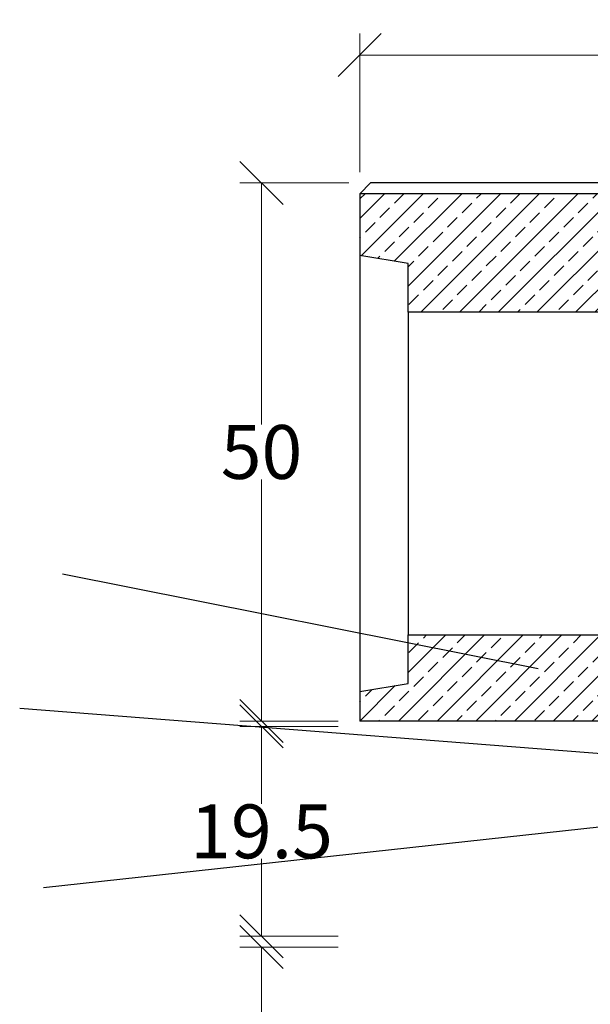
# Model space of a CAD drawing. Units: millimetres. Extents: x -3230 to 16300, y -13670 to 3870.
# Drawn here: x 13223 to 13753, y -3869 to -2954 of the extents above; entities that cross this region are included whole.
import ezdxf

# ---------------------------------------------------------------- set-up
doc = ezdxf.new("R2010")
doc.units = ezdxf.units.MM
doc.layers.add('Bauteil', color=7, linetype='Continuous')
doc.layers.add('dimensioning', color=7, linetype='Continuous')
doc.styles.add('Schlitzrinne Textstile', font='arial.ttf')
doc.dimstyles.new('Schlitzrinne Bemaßung', dxfattribs={"dimtxt": 35, "dimasz": 35, "dimexe": 20, "dimexo": 20, "dimgap": 0.09, "dimtad": 0, "dimtih": 1, "dimtoh": 1, "dimdec": 0, "dimlfac": 0.1, "dimzin": 0, "dimdsep": 46, "dimtxsty": 'Schlitzrinne Textstile', "dimblk": 'OBLIQUE', "dimblk1": 'OBLIQUE', "dimblk2": 'OBLIQUE', "dimcen": 0.09, "dimadec": 0, "dimazin": 0, "dimtfac": 1, "dimtdec": 4, "dimtofl": 0, "dimtmove": 0, "dimatfit": 3, "dimldrblk": 'OBLIQUE', "dimfxl": 1, "dimtolj": 1, "dimtzin": 0, "dimlwd": 5, "dimlwe": 5, "dimarcsym": 0})

# ---------------------------------------------------------------- blocks, each defined once
blk = doc.blocks.new('_Oblique')
at = {"color": 0, "linetype": 'ByBlock', "lineweight": -2}
blk.add_line((-0.5, -0.5), (0.5, 0.5), dxfattribs=at)
blk = doc.blocks.new('*D268')
at = {"layer": 'Defpoints', "color": 0, "transparency": 16777216}
for p in [(13447.48, -3105.75), (13548.59, -3105.75), (13538.59, -3605.75)]:
    blk.add_point(p, dxfattribs=at)
at = {"layer": 'dimensioning', "color": 0, "lineweight": 5, "transparency": 16777216}
for p, q in [((13528.59, -3105.75), (13427.48, -3105.75)), ((13447.48, -3105.75), (13447.48, -3330.13)), ((13447.48, -3605.75), (13447.48, -3381.37)), ((13518.59, -3605.75), (13427.48, -3605.75))]:
    blk.add_line(p, q, dxfattribs=at)
at = {"layer": 'dimensioning', "color": 0, "lineweight": 5, "transparency": 16777216, "xscale": 40, "yscale": 40, "zscale": 40}
for p, rotation in [((13447.48, -3105.75), 90), ((13447.48, -3605.75), 270)]:
    blk.add_blockref('_Oblique', p, dxfattribs=dict(at, rotation=rotation))
at = {"layer": 'dimensioning', "color": 0, "transparency": 16777216, "insert": (13447.48, -3355.75), "char_height": 50, "attachment_point": 5, "style": 'Schlitzrinne Textstile'}
blk.add_mtext('\\A1;50', dxfattribs=at)
blk = doc.blocks.new('*D273')
at = {"layer": 'Defpoints', "color": 0, "transparency": 16777216}
for p in [(13538.59, -3610.75), (13447.48, -3805.75), (13538.59, -3805.75)]:
    blk.add_point(p, dxfattribs=at)
at = {"layer": 'dimensioning', "color": 0, "lineweight": 5, "transparency": 16777216}
for p, q in [((13518.59, -3610.75), (13427.48, -3610.75)), ((13447.48, -3610.75), (13447.48, -3682.63)), ((13447.48, -3805.75), (13447.48, -3733.87)), ((13518.59, -3805.75), (13427.48, -3805.75))]:
    blk.add_line(p, q, dxfattribs=at)
at = {"layer": 'dimensioning', "color": 0, "lineweight": 5, "transparency": 16777216, "xscale": 40, "yscale": 40, "zscale": 40}
for p, rotation in [((13447.48, -3610.75), 90), ((13447.48, -3805.75), 270)]:
    blk.add_blockref('_Oblique', p, dxfattribs=dict(at, rotation=rotation))
at = {"layer": 'dimensioning', "color": 0, "transparency": 16777216, "insert": (13447.48, -3708.25), "char_height": 50, "attachment_point": 5, "style": 'Schlitzrinne Textstile'}
blk.add_mtext('\\A1;19.5', dxfattribs=at)
blk = doc.blocks.new('*D288')
at = {"layer": 'Defpoints', "color": 0, "transparency": 16777216}
for p in [(14538.59, -2986.9), (14538.59, -3105.75), (13538.59, -3115.75)]:
    blk.add_point(p, dxfattribs=at)
at = {"layer": 'dimensioning', "color": 0, "lineweight": 5, "transparency": 16777216}
for p, q in [((13538.59, -3095.75), (13538.59, -2966.9)), ((14538.59, -3085.75), (14538.59, -2966.9)), ((13538.59, -2986.9), (13985.7, -2986.9)), ((14538.59, -2986.9), (14091.48, -2986.9))]:
    blk.add_line(p, q, dxfattribs=at)
at = {"layer": 'dimensioning', "color": 0, "lineweight": 5, "transparency": 16777216, "xscale": 40, "yscale": 40, "zscale": 40, "rotation": 180}
blk.add_blockref('_Oblique', (13538.59, -2986.9), dxfattribs=at)
at = {"layer": 'dimensioning', "color": 0, "lineweight": 5, "transparency": 16777216, "xscale": 40, "yscale": 40, "zscale": 40}
blk.add_blockref('_Oblique', (14538.59, -2986.9), dxfattribs=at)
at = {"layer": 'dimensioning', "color": 0, "transparency": 16777216, "insert": (14038.59, -2986.9), "char_height": 50, "attachment_point": 5, "style": 'Schlitzrinne Textstile'}
blk.add_mtext('\\A1;100', dxfattribs=at)
blk = doc.blocks.new('*D266')
at = {"layer": 'Defpoints', "color": 0, "transparency": 16777216}
for p in [(13538.59, -3815.75), (13447.48, -4315.75), (13538.59, -4315.75)]:
    blk.add_point(p, dxfattribs=at)
at = {"layer": 'dimensioning', "color": 0, "lineweight": 5, "transparency": 16777216}
for p, q in [((13518.59, -3815.75), (13427.48, -3815.75)), ((13447.48, -3815.75), (13447.48, -4040.13)), ((13447.48, -4315.75), (13447.48, -4091.37)), ((13518.59, -4315.75), (13427.48, -4315.75))]:
    blk.add_line(p, q, dxfattribs=at)
at = {"layer": 'dimensioning', "color": 0, "lineweight": 5, "transparency": 16777216, "xscale": 40, "yscale": 40, "zscale": 40}
for p, rotation in [((13447.48, -3815.75), 90), ((13447.48, -4315.75), 270)]:
    blk.add_blockref('_Oblique', p, dxfattribs=dict(at, rotation=rotation))
at = {"layer": 'dimensioning', "color": 0, "transparency": 16777216, "insert": (13447.48, -4065.75), "char_height": 50, "attachment_point": 5, "style": 'Schlitzrinne Textstile'}
blk.add_mtext('\\A1;50', dxfattribs=at)

msp = doc.modelspace()

# ---------------------------------------------------------------- hatches: boundary and pattern name
at = {"layer": 'Bauteil'}
h = msp.add_hatch(dxfattribs=at)
h.set_pattern_fill('ANSI33', color=256, scale=4, style=0)
h.set_pattern_definition([(45, (10140.363, -5531.214), (-17.96051, 17.96051), []), (45, (10158.323, -5531.214), (-17.96051, 17.96051), [12.7, -6.35])])
h.paths.add_polyline_path([(13538.59, -3115.75), (13538.59, -3173.25), (13583.59, -3180.75), (13583.59, -3225.75), (13826.23, -3225.75), (13825.17, -3175.75), (13799.05, -3175.75, 0.404026), (13796.05, -3178.65), (13795.12, -3205.27, -0.404026), (13794.62, -3205.75), (13771.09, -3205.75), (13772.85, -3195.75), (13780.62, -3195.75, 0.404026), (13785.61, -3190.92), (13788.24, -3115.75)])
h.paths.add_polyline_path([(14538.59, -3178.96), (14538.59, -3178.1), (14538.59, -3115.75), (14288.94, -3115.75), (14291.56, -3190.92, 0.404026), (14296.56, -3195.75), (14304.33, -3195.75), (14306.09, -3205.75), (14282.56, -3205.75, -0.404026), (14282.06, -3205.27), (14281.13, -3178.65, 0.404026), (14278.13, -3175.75), (14252.01, -3175.75), (14250.95, -3225.75), (14538.59, -3225.75)])
h.paths.add_polyline_path([(14557.59, -3185.95), (14557.59, -3180.75), (14539.34, -3178.21), (14538.59, -3178.96), (14538.59, -3225.75), (14557.59, -3225.75)])
h.paths.add_polyline_path([(14583.59, -3225.75), (14583.59, -3190.75), (14557.59, -3185.95), (14557.59, -3225.75)])
h.paths.add_polyline_path([(14557.59, -3525.75), (14557.59, -3565.55), (14583.59, -3560.75), (14583.59, -3525.75)])
h.paths.add_polyline_path([(14557.59, -3565.55), (14557.59, -3525.75), (14538.59, -3525.75), (14538.59, -3573.4), (14557.59, -3570.75)])
h.paths.add_polyline_path([(14538.59, -3605.75), (14538.59, -3573.4), (14538.59, -3525.75), (14244.57, -3525.75), (14243.59, -3547.27), (14223.59, -3552.27), (14218.59, -3605.75)])
h.paths.add_polyline_path([(13853.59, -3552.27), (13833.59, -3547.27), (13832.61, -3525.75), (13583.59, -3525.75), (13583.59, -3545.32), (13856, -3578.04)])
h.paths.add_polyline_path([(13583.59, -3545.32), (13583.59, -3570.75), (13538.59, -3578.25), (13538.59, -3605.75), (13858.59, -3605.75), (13856, -3578.04)])

# ---------------------------------------------------------------- linework, layer by layer
for p, q in [((13538.59, -3115.75), (13548.59, -3105.75)), ((14528.59, -3105.75), (13548.59, -3105.75)), ((13538.59, -3115.75), (13538.59, -3605.75)), ((13795.94, -3115.75), (13538.59, -3115.75)), ((13583.59, -3180.75), (13538.59, -3173.25)), ((13583.59, -3225.75), (13583.59, -3180.75)), ((13583.59, -3225.75), (13583.59, -3525.75)), ((13826.23, -3225.75), (13583.59, -3225.75)), ((13583.59, -3525.75), (13832.61, -3525.75)), ((13538.59, -3578.25), (13583.59, -3570.75)), ((13858.59, -3605.75), (13538.59, -3605.75))]:
    msp.add_line(p, q, dxfattribs=at)
at = {"layer": 'Bauteil', "linetype": 'Continuous'}
msp.add_line((13583.59, -3570.75), (13583.59, -3525.75), dxfattribs=at)
at = {"layer": 'dimensioning', "color": 5}
for p, q in [((13262.88, -3469.09), (13704.14, -3556.89)), ((13245.04, -3760.51), (13763.59, -3703.82))]:
    msp.add_line(p, q, dxfattribs=at)
msp.add_lwpolyline([(13889.81, -3646.03), (13223.03, -3594.19)], dxfattribs=at)

# ---------------------------------------------------------------- dimensions: what is measured, and where the dimension line sits
dim = msp.add_linear_dim(base=(14538.59, -2986.9), p1=(13538.59, -3115.75), p2=(14538.59, -3105.75), dimstyle='Schlitzrinne Bemaßung', override={"dimtxt": 50, "dimasz": 40, "dimsah": 1}, dxfattribs=at)
dim.commit()
dim.dimension.update_dxf_attribs({"geometry": '*D288', "text_midpoint": (14038.59, -2986.9)})
for base, p1, p2, override, picture, middle in [((13447.48, -3105.75), (13538.59, -3605.75), (13548.59, -3105.75), {"dimtxt": 50, "dimasz": 40, "dimsah": 1}, '*D268', (13447.48, -3355.75)), ((13447.48, -3805.75), (13538.59, -3610.75), (13538.59, -3805.75), {"dimtxt": 50, "dimasz": 40, "dimdec": 1, "dimsah": 1}, '*D273', (13447.48, -3708.25)), ((13447.48, -4315.75), (13538.59, -3815.75), (13538.59, -4315.75), {"dimtxt": 50, "dimasz": 40, "dimsah": 1}, '*D266', (13447.48, -4065.75))]:
    dim = msp.add_linear_dim(base=base, p1=p1, p2=p2, angle=90, dimstyle='Schlitzrinne Bemaßung', override=override, dxfattribs=at)
    dim.commit()
    dim.dimension.update_dxf_attribs({"geometry": picture, "text_midpoint": middle})

doc.saveas('drawing.dxf')
